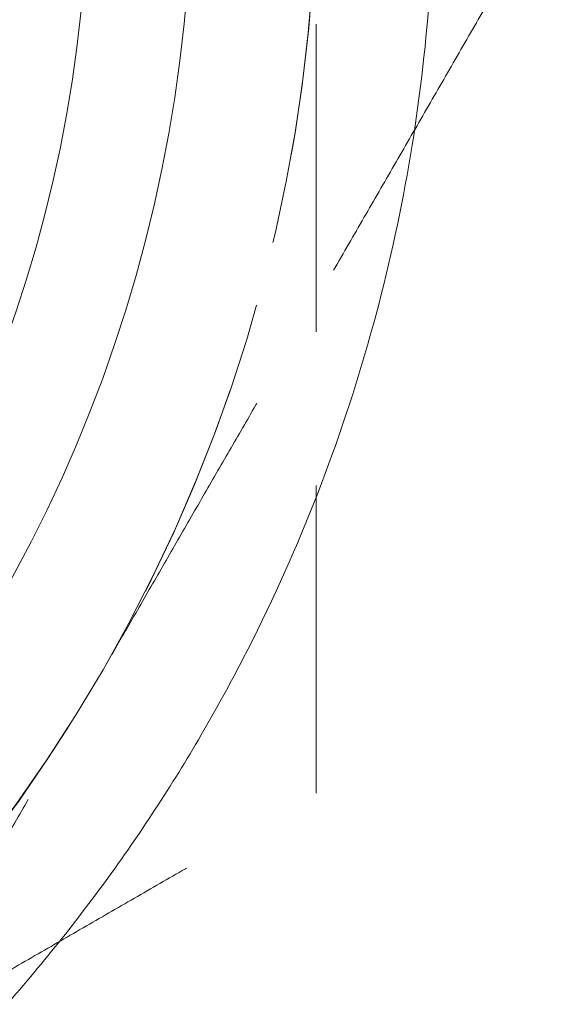
# Model space of a CAD drawing. Units: millimetres. Extents: x -14926 to -14491, y -277 to 490.
# Drawn here: x -14828 to -14820, y -244 to -229 of the extents above; entities that cross this region are included whole.
import ezdxf

# ---------------------------------------------------------------- set-up
doc = ezdxf.new("R2010")
doc.units = ezdxf.units.MM
doc.header["$LTSCALE"] = 0.7
doc.linetypes.add('VERDECKT', pattern=[9.525, 6.35, -3.175])
doc.layers.add('Pitzl', color=250, linetype='Continuous', lineweight=18)

# ---------------------------------------------------------------- blocks, each defined once
blk = doc.blocks.new('A$Cc0d3ef20')
at = {"color": 0, "linetype": 'Continuous', "lineweight": 0}
for radius in [21.2, 19.7]:
    blk.add_circle((-7274.791, -76.229), radius, dxfattribs=at)
at = {"color": 0, "linetype": 'VERDECKT', "lineweight": 0}
for centre, start, end in [((-7274.791, -76.229), 330, 30), ((-7274.791, -76.234), 300, 360), ((-7274.791, -76.229), 270, 330)]:
    blk.add_arc(centre, 23, start, end, dxfattribs=at)
at = {"color": 0, "linetype": 'Continuous', "lineweight": 0}
blk.add_rational_spline([(-7299.491, -76.229), (-7299.491, -100.929), (-7274.791, -100.929), (-7250.091, -100.929), (-7250.091, -76.229), (-7250.091, -51.529), (-7274.791, -51.529), (-7299.491, -51.529), (-7299.491, -76.229)], [1, 0.707106781186, 1, 0.707106781187, 1, 0.707106781187, 1, 0.707106781186, 1], degree=2, knots=[-3.141593, -3.141593, -3.141593, -1.570796, -1.570796, 0, 0, 1.570796, 1.570796, 3.141593, 3.141593, 3.141593], dxfattribs=at)
at = {"color": 0, "linetype": 'VERDECKT', "lineweight": 0}
for points, weights in [([(-7254.872, -87.729), (-7251.791, -82.392), (-7248.233, -76.229)], [1, 1.11986607956, 1.16405970464]), ([(-7251.791, -89.513), (-7251.791, -82.397), (-7251.791, -76.234)], [1.34757860863, 1.2049125183, 1]), ([(-7261.512, -99.229), (-7257.954, -93.066), (-7254.872, -87.729)], [1.16405970464, 1.11986607956, 1]), ([(-7263.291, -96.153), (-7257.954, -93.071), (-7251.791, -89.513)], [1, 1.2049125183, 1.34757860863])]:
    blk.add_rational_spline(points, weights, degree=2, dxfattribs=at)

msp = doc.modelspace()

# ---------------------------------------------------------------- block references
at = {"layer": 'Pitzl'}
msp.add_blockref('A$Cc0d3ef20', (-7571.7, -151.027, 46.848), dxfattribs=at)

doc.saveas('drawing.dxf')
